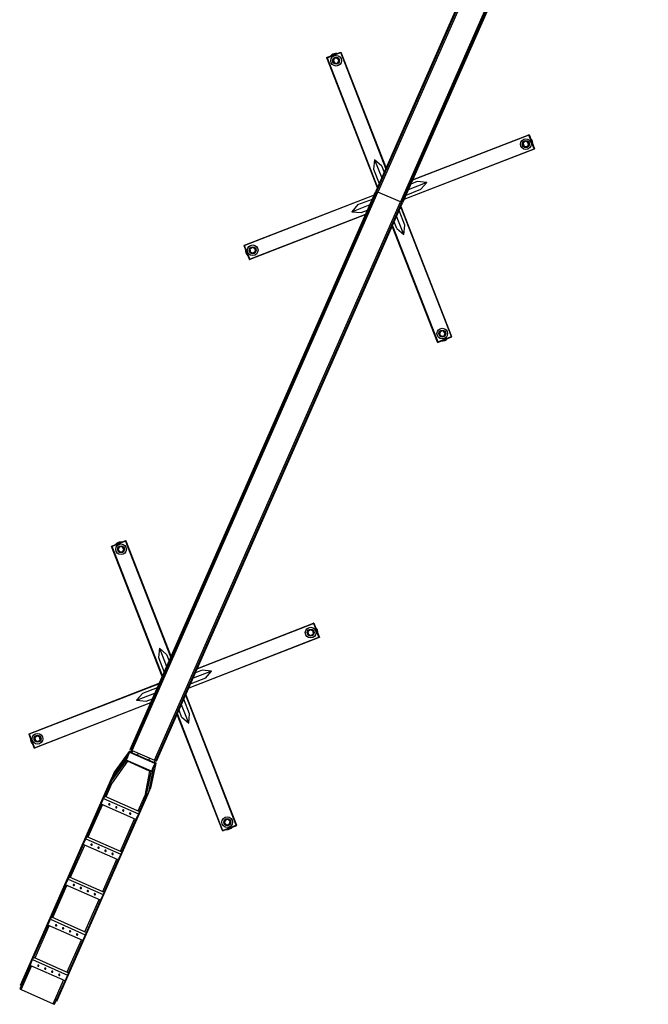
# Model space of a CAD drawing. Units: millimetres. Extents: x 15 to 1184, y 5 to 836.
# Drawn here: x 219 to 302, y 504 to 634 of the extents above; entities that cross this region are included whole.
import ezdxf

# ---------------------------------------------------------------- set-up
doc = ezdxf.new("R2010")
doc.units = ezdxf.units.MM

msp = doc.modelspace()

# ---------------------------------------------------------------- linework, layer by layer
at = {"color": 7, "linetype": 'Continuous', "lineweight": 25}
for p, q in [((298.1, 684.28), (265.89, 611.05)), ((298.19, 684.24), (265.98, 611.01)), ((298.37, 684.16), (266.16, 610.93)), ((301.3, 682.87), (269.09, 609.65)), ((269.28, 609.57), (301.49, 682.79)), ((301.58, 682.75), (269.37, 609.52)), ((259.43, 628.6), (261.3, 629.32)), ((259.45, 628.56), (261.31, 629.28)), ((259.49, 628.57), (261.28, 629.27)), ((261.3, 629.32), (261.31, 629.28)), ((261.31, 629.28), (267.22, 614.09)), ((259.43, 628.6), (259.45, 628.56)), ((266.09, 611.5), (259.45, 628.56)), ((260.43, 628.46), (260.31, 628.11)), ((260.31, 628.11), (260.55, 627.83)), ((260.79, 628.53), (260.43, 628.46)), ((260.55, 627.83), (260.91, 627.9)), ((261.03, 628.25), (260.79, 628.53)), ((260.91, 627.9), (261.03, 628.25)), ((270.7, 612.55), (285.91, 618.47)), ((285.46, 617.61), (285.18, 617.37)), ((285.18, 617.37), (285.25, 617)), ((285.81, 617.48), (285.46, 617.61)), ((285.87, 617.12), (285.81, 617.48)), ((285.95, 618.48), (285.91, 618.47)), ((285.91, 618.47), (286.63, 616.6)), ((286.62, 616.64), (285.92, 618.43)), ((285.95, 618.48), (286.67, 616.62)), ((286.63, 616.6), (269.56, 609.96)), ((285.25, 617), (285.59, 616.88)), ((285.59, 616.88), (285.87, 617.12)), ((286.67, 616.62), (286.63, 616.6)), ((265.72, 615.2), (265.59, 613.96)), ((266.65, 614.37), (265.72, 615.2)), ((265.72, 615.2), (266.66, 612.8)), ((265.59, 613.96), (266.33, 612.06)), ((266.65, 614.37), (266.98, 613.53)), ((272.55, 612.19), (270.13, 611.25)), ((271.31, 612.32), (270.45, 611.98)), ((272.55, 612.19), (271.31, 612.32)), ((271.72, 611.27), (272.55, 612.19)), ((233.68, 537.83), (265.89, 611.05)), ((265.98, 611.01), (233.77, 537.79)), ((233.95, 537.71), (266.16, 610.93)), ((265.89, 611.05), (265.98, 611.01)), ((266.16, 610.93), (265.98, 611.01)), ((269.09, 609.65), (266.16, 610.93)), ((271.72, 611.27), (269.81, 610.52)), ((236.88, 536.42), (269.09, 609.65)), ((237.07, 536.34), (269.28, 609.57)), ((248.63, 603.96), (265.69, 610.6)), ((263.54, 609.3), (265.44, 610.04)), ((269.28, 609.57), (269.09, 609.65)), ((269.37, 609.52), (269.28, 609.57)), ((237.16, 536.3), (269.37, 609.52)), ((262.72, 608.37), (265.12, 609.31)), ((263.54, 609.3), (262.72, 608.37)), ((262.72, 608.37), (263.95, 608.25)), ((263.95, 608.25), (264.8, 608.57)), ((269.67, 606.6), (268.92, 608.52)), ((269.17, 609.08), (275.81, 592.01)), ((264.55, 608.01), (249.36, 602.1)), ((268.61, 606.19), (268.28, 607.05)), ((269.54, 605.37), (268.6, 607.78)), ((273.95, 591.28), (268.03, 606.49)), ((268.61, 606.19), (269.54, 605.37)), ((269.54, 605.37), (269.67, 606.6)), ((248.63, 603.96), (248.59, 603.95)), ((248.59, 603.95), (249.32, 602.08)), ((248.63, 603.96), (249.36, 602.1)), ((248.64, 603.93), (249.34, 602.14)), ((249.67, 603.68), (249.39, 603.44)), ((249.39, 603.44), (249.46, 603.08)), ((249.46, 603.08), (249.81, 602.96)), ((250.02, 603.56), (249.67, 603.68)), ((249.81, 602.96), (250.09, 603.2)), ((250.09, 603.2), (250.02, 603.56)), ((249.36, 602.1), (249.32, 602.08)), ((273.95, 591.28), (275.81, 592.01)), ((273.97, 591.24), (275.83, 591.97)), ((273.99, 591.3), (275.78, 591.99)), ((274.35, 592.67), (274.23, 592.32)), ((274.23, 592.32), (274.47, 592.04)), ((274.71, 592.74), (274.35, 592.67)), ((274.47, 592.04), (274.84, 592.11)), ((274.96, 592.46), (274.71, 592.74)), ((274.84, 592.11), (274.96, 592.46)), ((275.81, 592.01), (275.83, 591.97)), ((273.95, 591.28), (273.97, 591.24)), ((231.25, 564.52), (233.11, 565.25)), ((231.25, 564.52), (231.26, 564.48)), ((231.26, 564.48), (233.13, 565.21)), ((237.9, 547.42), (231.26, 564.48)), ((231.3, 564.5), (233.09, 565.19)), ((232.24, 564.38), (232.12, 564.03)), ((232.61, 564.45), (232.24, 564.38)), ((232.85, 564.17), (232.61, 564.45)), ((233.11, 565.25), (233.13, 565.21)), ((233.13, 565.21), (239.04, 550.01)), ((232.12, 564.03), (232.37, 563.75)), ((232.37, 563.75), (232.73, 563.82)), ((232.73, 563.82), (232.85, 564.17)), ((242.51, 548.47), (257.72, 554.39)), ((257.76, 554.4), (257.72, 554.39)), ((257.72, 554.39), (258.45, 552.53)), ((258.43, 552.56), (257.74, 554.35)), ((257.76, 554.4), (258.49, 552.54)), ((257.27, 553.53), (256.99, 553.29)), ((256.99, 553.29), (257.06, 552.93)), ((257.06, 552.93), (257.41, 552.8)), ((257.62, 553.41), (257.27, 553.53)), ((257.41, 552.8), (257.69, 553.05)), ((257.69, 553.05), (257.62, 553.41)), ((258.45, 552.53), (241.37, 545.88)), ((258.49, 552.54), (258.45, 552.53)), ((237.54, 551.12), (237.41, 549.89)), ((237.54, 551.12), (238.47, 548.72)), ((238.46, 550.3), (237.54, 551.12)), ((238.46, 550.3), (238.79, 549.45)), ((237.41, 549.89), (238.15, 547.99)), ((244.36, 548.12), (241.94, 547.18)), ((243.13, 548.24), (242.27, 547.91)), ((244.36, 548.12), (243.13, 548.24)), ((243.54, 547.19), (244.36, 548.12)), ((220.45, 539.89), (237.51, 546.52)), ((243.54, 547.19), (241.62, 546.45)), ((234.53, 544.3), (236.94, 545.23)), ((235.36, 545.22), (234.53, 544.3)), ((235.36, 545.22), (237.26, 545.96)), ((240.99, 545), (247.63, 527.93)), ((236.37, 543.94), (221.17, 538.02)), ((234.53, 544.3), (235.77, 544.17)), ((235.77, 544.17), (236.61, 544.5)), ((241.36, 541.29), (240.42, 543.71)), ((241.48, 542.53), (240.74, 544.44)), ((245.77, 527.21), (239.85, 542.42)), ((240.43, 542.12), (240.1, 542.98)), ((241.36, 541.29), (241.48, 542.53)), ((240.43, 542.12), (241.36, 541.29)), ((220.45, 539.89), (220.41, 539.87)), ((220.41, 539.87), (221.13, 538.01)), ((220.45, 539.89), (221.17, 538.02)), ((220.46, 539.85), (221.16, 538.06)), ((221.48, 539.61), (221.2, 539.37)), ((221.2, 539.37), (221.27, 539)), ((221.27, 539), (221.62, 538.88)), ((221.83, 539.49), (221.48, 539.61)), ((221.62, 538.88), (221.9, 539.12)), ((221.9, 539.12), (221.83, 539.49)), ((221.17, 538.02), (221.13, 538.01)), ((233.57, 537.57), (231.6, 534.85)), ((233.57, 537.57), (233.25, 536.84)), ((233.33, 536.79), (233.62, 537.44)), ((233.59, 537.62), (233.57, 537.57)), ((233.57, 537.57), (237.05, 536.04)), ((233.98, 537.31), (233.57, 537.57)), ((233.59, 537.62), (233.95, 537.46)), ((236.92, 536.01), (233.63, 537.46)), ((233.77, 537.79), (233.68, 537.83)), ((233.77, 537.79), (233.95, 537.71)), ((233.79, 537.53), (233.8, 537.56)), ((233.79, 537.55), (233.79, 537.53)), ((233.99, 537.53), (233.84, 537.6)), ((233.88, 537.74), (233.87, 537.72)), ((233.95, 537.71), (236.88, 536.42)), ((231.19, 533.65), (233.15, 536.37)), ((231.21, 533.71), (233.17, 536.43)), ((233.25, 536.84), (231.28, 534.12)), ((233.33, 536.29), (231.33, 533.49)), ((233.33, 536.29), (231.33, 533.49)), ((233.15, 536.37), (233.17, 536.43)), ((233.33, 536.29), (233.15, 536.37)), ((233.33, 536.79), (233.17, 536.43)), ((236.47, 534.98), (233.17, 536.43)), ((233.25, 536.84), (233.33, 536.79)), ((236.23, 535.01), (233.33, 536.29)), ((233.33, 536.29), (233.33, 536.29)), ((237.04, 536.04), (236.36, 532.75)), ((237.04, 536.04), (236.57, 536.17)), ((236.92, 535.99), (236.63, 535.34)), ((236.72, 535.32), (237.04, 536.04)), ((236.88, 536.42), (237.07, 536.34)), ((236.88, 536.17), (237.07, 536.09)), ((237.07, 536.09), (237.04, 536.02)), ((237.05, 536.04), (237.04, 536.02)), ((237.07, 536.09), (237.05, 536.04)), ((237.16, 536.3), (237.07, 536.34)), ((231.6, 534.85), (231.28, 534.12)), ((236.23, 535.01), (235.6, 531.77)), ((236.23, 535.01), (235.6, 531.77)), ((235.76, 531.64), (236.44, 534.92)), ((235.79, 531.7), (236.47, 534.98)), ((236.72, 535.32), (236.04, 532.03)), ((236.44, 534.92), (236.23, 535.01)), ((236.23, 535.01), (236.23, 535.01)), ((236.44, 534.92), (236.47, 534.98)), ((236.63, 535.34), (236.47, 534.98)), ((236.63, 535.34), (236.72, 535.32)), ((219.32, 506.93), (231.28, 534.12)), ((231.19, 533.65), (230.35, 531.74)), ((230.53, 531.66), (231.33, 533.49)), ((231.19, 533.65), (231.21, 533.71)), ((231.21, 533.71), (231.37, 534.07)), ((231.37, 534.07), (231.28, 534.12)), ((231.33, 533.49), (231.33, 533.49)), ((235.79, 531.7), (235.95, 532.06)), ((235.95, 532.06), (236.04, 532.03)), ((236.04, 532.03), (236.36, 532.75)), ((224.08, 504.83), (236.04, 532.03)), ((229.88, 530.67), (230.21, 531.43)), ((230.35, 531.74), (230.21, 531.43)), ((230.21, 531.43), (234.79, 529.42)), ((230.35, 531.74), (234.92, 529.73)), ((234.74, 529.81), (235.6, 531.77)), ((234.92, 529.73), (235.76, 531.64)), ((235.6, 531.77), (235.6, 531.77)), ((235.76, 531.64), (235.79, 531.7)), ((229.88, 530.67), (228.02, 526.45)), ((228.2, 526.37), (230.06, 530.59)), ((234.45, 528.66), (229.88, 530.67)), ((234.92, 529.73), (234.79, 529.42)), ((232.41, 524.52), (234.27, 528.74)), ((232.6, 524.44), (234.45, 528.66)), ((234.79, 529.42), (234.45, 528.66)), ((246.17, 528.59), (246.05, 528.24)), ((246.05, 528.24), (246.29, 527.96)), ((246.53, 528.66), (246.17, 528.59)), ((246.77, 528.38), (246.53, 528.66)), ((246.65, 528.03), (246.77, 528.38)), ((245.77, 527.21), (247.63, 527.93)), ((245.77, 527.21), (245.78, 527.17)), ((245.78, 527.17), (247.65, 527.89)), ((245.8, 527.22), (247.59, 527.92)), ((246.29, 527.96), (246.65, 528.03)), ((247.63, 527.93), (247.65, 527.89)), ((227.55, 525.39), (227.88, 526.14)), ((228.02, 526.45), (227.88, 526.14)), ((227.88, 526.14), (232.46, 524.13)), ((228.02, 526.45), (232.6, 524.44)), ((227.55, 525.39), (225.69, 521.16)), ((225.88, 521.08), (227.73, 525.31)), ((232.13, 523.37), (227.55, 525.39)), ((232.6, 524.44), (232.46, 524.13)), ((230.09, 519.23), (231.95, 523.45)), ((230.27, 519.15), (232.13, 523.37)), ((232.46, 524.13), (232.13, 523.37)), ((225.23, 520.1), (225.56, 520.85)), ((225.69, 521.16), (225.56, 520.85)), ((225.56, 520.85), (230.13, 518.84)), ((225.69, 521.16), (230.27, 519.15)), ((225.23, 520.1), (223.37, 515.88)), ((223.55, 515.8), (225.41, 520.02)), ((229.8, 518.08), (225.23, 520.1)), ((230.27, 519.15), (230.13, 518.84)), ((227.76, 513.94), (229.62, 518.17)), ((227.95, 513.86), (229.8, 518.08)), ((230.13, 518.84), (229.8, 518.08)), ((222.9, 514.81), (223.23, 515.57)), ((223.37, 515.88), (223.23, 515.57)), ((223.23, 515.57), (227.81, 513.55)), ((223.37, 515.88), (227.95, 513.86)), ((222.9, 514.81), (221.04, 510.59)), ((221.23, 510.51), (223.08, 514.73)), ((227.48, 512.8), (222.9, 514.81)), ((225.44, 508.66), (227.29, 512.88)), ((225.62, 508.57), (227.48, 512.8)), ((227.81, 513.55), (227.48, 512.8)), ((227.95, 513.86), (227.81, 513.55)), ((220.57, 509.52), (220.91, 510.28)), ((221.04, 510.59), (220.91, 510.28)), ((220.91, 510.28), (225.48, 508.26)), ((221.04, 510.59), (225.62, 508.57)), ((220.57, 509.52), (219.22, 506.43)), ((219.4, 506.35), (220.76, 509.44)), ((225.15, 507.51), (220.57, 509.52)), ((223.61, 504.5), (224.97, 507.59)), ((225.48, 508.26), (225.15, 507.51)), ((225.62, 508.57), (225.48, 508.26)), ((219.22, 506.43), (219.4, 506.35)), ((219.41, 506.89), (219.32, 506.93)), ((219.4, 506.35), (223.61, 504.5)), ((223.79, 504.42), (225.15, 507.51)), ((223.61, 504.5), (223.79, 504.42)), ((224.08, 504.83), (223.99, 504.87))]:
    msp.add_line(p, q, dxfattribs=at)
at = {"color": 8, "linetype": 'Continuous', "lineweight": 25}
for p, q in [((267.2, 614.04), (261.28, 629.27)), ((259.49, 628.57), (266.11, 611.55)), ((285.92, 618.43), (270.67, 612.5)), ((269.58, 610.01), (286.62, 616.64)), ((265.67, 610.55), (248.64, 603.93)), ((275.78, 591.99), (269.15, 609.03)), ((249.34, 602.14), (264.57, 608.06)), ((268.06, 606.54), (273.99, 591.3)), ((231.3, 564.5), (237.92, 547.48)), ((239.02, 549.96), (233.09, 565.19)), ((257.74, 554.35), (242.49, 548.42)), ((241.4, 545.94), (258.43, 552.56)), ((237.48, 546.47), (220.46, 539.85)), ((221.16, 538.06), (236.39, 543.99)), ((247.59, 527.92), (240.97, 544.95)), ((239.87, 542.47), (245.8, 527.22))]:
    msp.add_line(p, q, dxfattribs=at)
at = {"color": 7, "linetype": 'Continuous', "lineweight": 25, "flags": 128}
for points in [[(233.8, 537.56), (233.79, 537.55), (233.79, 537.55), (233.79, 537.55), (233.79, 537.55)], [(233.8, 537.56), (233.8, 537.58), (233.81, 537.59), (233.82, 537.61), (233.83, 537.63), (233.84, 537.65), (233.85, 537.67), (233.86, 537.69), (233.87, 537.72)], [(233.95, 537.44), (233.95, 537.45), (233.96, 537.47), (233.97, 537.49), (233.98, 537.52), (234, 537.55), (234.01, 537.59), (234.03, 537.63), (234.05, 537.66)], [(234.68, 537.12), (234.68, 537.13), (234.69, 537.14), (234.7, 537.17), (234.71, 537.2), (234.73, 537.23), (234.74, 537.27), (234.76, 537.3), (234.78, 537.34)], [(234.68, 537.12), (234.68, 537.13), (234.69, 537.14), (234.7, 537.17), (234.71, 537.2), (234.73, 537.23), (234.74, 537.27), (234.76, 537.3), (234.78, 537.34)], [(236.14, 536.47), (236.15, 536.48), (236.15, 536.5), (236.17, 536.52), (236.18, 536.55), (236.19, 536.59), (236.21, 536.62), (236.22, 536.66), (236.24, 536.7)], [(236.14, 536.47), (236.15, 536.48), (236.15, 536.5), (236.17, 536.52), (236.18, 536.55), (236.19, 536.59), (236.21, 536.62), (236.22, 536.66), (236.24, 536.7)], [(236.87, 536.15), (236.88, 536.16), (236.89, 536.18), (236.9, 536.2), (236.91, 536.23), (236.92, 536.26), (236.94, 536.3), (236.96, 536.34), (236.97, 536.38)], [(230.99, 530.72), (230.96, 530.72), (230.94, 530.73), (230.92, 530.72), (230.9, 530.71), (230.88, 530.69), (230.87, 530.68), (230.87, 530.65), (230.88, 530.63), (230.89, 530.61), (230.91, 530.59), (230.93, 530.58), (230.95, 530.57), (230.98, 530.57), (231, 530.58), (231.02, 530.59), (231.04, 530.6), (231.04, 530.62), (231.05, 530.64), (231.04, 530.67), (231.03, 530.69), (231.01, 530.7), (230.99, 530.72)], [(230.98, 530.71), (230.97, 530.71), (230.95, 530.71), (230.93, 530.7), (230.92, 530.69), (230.92, 530.67), (230.92, 530.66), (230.94, 530.64), (230.95, 530.63), (230.97, 530.63), (230.99, 530.63), (231, 530.64), (231.01, 530.65), (231.02, 530.67), (231.01, 530.68), (231, 530.7), (230.98, 530.71)], [(231.9, 530.31), (231.88, 530.32), (231.86, 530.32), (231.83, 530.32), (231.81, 530.31), (231.8, 530.29), (231.79, 530.27), (231.79, 530.25), (231.79, 530.23), (231.8, 530.21), (231.82, 530.19), (231.84, 530.18), (231.87, 530.17), (231.89, 530.17), (231.92, 530.17), (231.94, 530.19), (231.95, 530.2), (231.96, 530.22), (231.96, 530.24), (231.96, 530.26), (231.94, 530.28), (231.93, 530.3), (231.9, 530.31)], [(231.9, 530.3), (231.88, 530.31), (231.86, 530.31), (231.85, 530.3), (231.84, 530.29), (231.83, 530.27), (231.84, 530.25), (231.85, 530.24), (231.87, 530.23), (231.89, 530.22), (231.9, 530.23), (231.92, 530.23), (231.93, 530.25), (231.93, 530.26), (231.93, 530.28), (231.92, 530.29), (231.9, 530.3)], [(232.82, 529.91), (232.8, 529.92), (232.77, 529.92), (232.75, 529.92), (232.73, 529.9), (232.71, 529.89), (232.7, 529.87), (232.7, 529.85), (232.71, 529.83), (232.72, 529.81), (232.74, 529.79), (232.76, 529.78), (232.78, 529.77), (232.81, 529.77), (232.83, 529.77), (232.85, 529.78), (232.87, 529.8), (232.88, 529.82), (232.88, 529.84), (232.87, 529.86), (232.86, 529.88), (232.84, 529.9), (232.82, 529.91)], [(232.82, 529.9), (232.8, 529.91), (232.78, 529.91), (232.76, 529.9), (232.75, 529.88), (232.75, 529.87), (232.75, 529.85), (232.77, 529.84), (232.78, 529.83), (232.8, 529.82), (232.82, 529.82), (232.83, 529.83), (232.84, 529.84), (232.85, 529.86), (232.84, 529.88), (232.83, 529.89), (232.82, 529.9)], [(233.74, 529.51), (233.71, 529.52), (233.69, 529.52), (233.66, 529.51), (233.64, 529.5), (233.63, 529.49), (233.62, 529.47), (233.62, 529.45), (233.62, 529.42), (233.64, 529.4), (233.65, 529.39), (233.68, 529.37), (233.7, 529.37), (233.72, 529.36), (233.75, 529.37), (233.77, 529.38), (233.78, 529.4), (233.79, 529.41), (233.79, 529.44), (233.79, 529.46), (233.77, 529.48), (233.76, 529.5), (233.74, 529.51)], [(233.73, 529.5), (233.71, 529.5), (233.69, 529.5), (233.68, 529.49), (233.67, 529.48), (233.67, 529.47), (233.67, 529.45), (233.68, 529.43), (233.7, 529.42), (233.72, 529.42), (233.73, 529.42), (233.75, 529.43), (233.76, 529.44), (233.76, 529.46), (233.76, 529.47), (233.75, 529.49), (233.73, 529.5)], [(228.66, 525.43), (228.64, 525.44), (228.61, 525.44), (228.59, 525.43), (228.57, 525.42), (228.56, 525.41), (228.55, 525.39), (228.55, 525.37), (228.55, 525.34), (228.56, 525.32), (228.58, 525.31), (228.6, 525.29), (228.63, 525.29), (228.65, 525.28), (228.68, 525.29), (228.7, 525.3), (228.71, 525.32), (228.72, 525.33), (228.72, 525.36), (228.72, 525.38), (228.7, 525.4), (228.69, 525.42), (228.66, 525.43)], [(228.66, 525.42), (228.64, 525.42), (228.62, 525.42), (228.61, 525.41), (228.6, 525.4), (228.59, 525.39), (228.6, 525.37), (228.61, 525.35), (228.63, 525.34), (228.64, 525.34), (228.66, 525.34), (228.68, 525.35), (228.69, 525.36), (228.69, 525.38), (228.69, 525.39), (228.68, 525.41), (228.66, 525.42)], [(229.58, 525.03), (229.55, 525.03), (229.53, 525.04), (229.51, 525.03), (229.49, 525.02), (229.47, 525), (229.46, 524.98), (229.46, 524.96), (229.47, 524.94), (229.48, 524.92), (229.5, 524.9), (229.52, 524.89), (229.54, 524.88), (229.57, 524.88), (229.59, 524.89), (229.61, 524.9), (229.63, 524.91), (229.63, 524.93), (229.64, 524.95), (229.63, 524.98), (229.62, 525), (229.6, 525.01), (229.58, 525.03)], [(229.57, 525.02), (229.56, 525.02), (229.54, 525.02), (229.52, 525.01), (229.51, 525), (229.51, 524.98), (229.51, 524.97), (229.52, 524.95), (229.54, 524.94), (229.56, 524.94), (229.58, 524.94), (229.59, 524.95), (229.6, 524.96), (229.61, 524.97), (229.6, 524.99), (229.59, 525.01), (229.57, 525.02)], [(230.49, 524.62), (230.47, 524.63), (230.44, 524.63), (230.42, 524.63), (230.4, 524.62), (230.39, 524.6), (230.38, 524.58), (230.38, 524.56), (230.38, 524.54), (230.39, 524.52), (230.41, 524.5), (230.43, 524.49), (230.46, 524.48), (230.48, 524.48), (230.51, 524.48), (230.53, 524.49), (230.54, 524.51), (230.55, 524.53), (230.55, 524.55), (230.55, 524.57), (230.53, 524.59), (230.52, 524.61), (230.49, 524.62)], [(230.49, 524.61), (230.47, 524.62), (230.45, 524.62), (230.44, 524.61), (230.43, 524.6), (230.42, 524.58), (230.43, 524.56), (230.44, 524.55), (230.46, 524.54), (230.48, 524.53), (230.49, 524.54), (230.51, 524.54), (230.52, 524.56), (230.52, 524.57), (230.52, 524.59), (230.51, 524.6), (230.49, 524.61)], [(231.41, 524.22), (231.38, 524.23), (231.36, 524.23), (231.34, 524.23), (231.32, 524.21), (231.3, 524.2), (231.29, 524.18), (231.29, 524.16), (231.3, 524.14), (231.31, 524.12), (231.33, 524.1), (231.35, 524.09), (231.37, 524.08), (231.4, 524.08), (231.42, 524.08), (231.44, 524.09), (231.46, 524.11), (231.47, 524.13), (231.47, 524.15), (231.46, 524.17), (231.45, 524.19), (231.43, 524.21), (231.41, 524.22)], [(231.41, 524.21), (231.39, 524.22), (231.37, 524.21), (231.35, 524.21), (231.34, 524.19), (231.34, 524.18), (231.34, 524.16), (231.36, 524.15), (231.37, 524.14), (231.39, 524.13), (231.41, 524.13), (231.42, 524.14), (231.43, 524.15), (231.44, 524.17), (231.43, 524.19), (231.42, 524.2), (231.41, 524.21)], [(226.34, 520.14), (226.31, 520.15), (226.29, 520.15), (226.26, 520.15), (226.24, 520.13), (226.23, 520.12), (226.22, 520.1), (226.22, 520.08), (226.23, 520.06), (226.24, 520.04), (226.26, 520.02), (226.28, 520.01), (226.3, 520), (226.33, 520), (226.35, 520), (226.37, 520.01), (226.38, 520.03), (226.39, 520.05), (226.39, 520.07), (226.39, 520.09), (226.38, 520.11), (226.36, 520.13), (226.34, 520.14)], [(226.33, 520.13), (226.31, 520.14), (226.3, 520.13), (226.28, 520.13), (226.27, 520.11), (226.27, 520.1), (226.27, 520.08), (226.28, 520.07), (226.3, 520.06), (226.32, 520.05), (226.34, 520.05), (226.35, 520.06), (226.36, 520.07), (226.37, 520.09), (226.36, 520.11), (226.35, 520.12), (226.33, 520.13)], [(227.25, 519.74), (227.23, 519.75), (227.2, 519.75), (227.18, 519.74), (227.16, 519.73), (227.15, 519.72), (227.14, 519.7), (227.14, 519.68), (227.14, 519.65), (227.15, 519.63), (227.17, 519.62), (227.19, 519.6), (227.22, 519.6), (227.24, 519.59), (227.27, 519.6), (227.29, 519.61), (227.3, 519.62), (227.31, 519.64), (227.31, 519.67), (227.3, 519.69), (227.29, 519.71), (227.27, 519.73), (227.25, 519.74)], [(227.25, 519.73), (227.23, 519.73), (227.21, 519.73), (227.2, 519.72), (227.19, 519.71), (227.18, 519.7), (227.19, 519.68), (227.2, 519.66), (227.22, 519.65), (227.23, 519.65), (227.25, 519.65), (227.27, 519.66), (227.28, 519.67), (227.28, 519.69), (227.28, 519.7), (227.26, 519.72), (227.25, 519.73)], [(228.17, 519.34), (228.14, 519.34), (228.12, 519.34), (228.1, 519.34), (228.08, 519.33), (228.06, 519.31), (228.05, 519.29), (228.05, 519.27), (228.06, 519.25), (228.07, 519.23), (228.09, 519.21), (228.11, 519.2), (228.13, 519.19), (228.16, 519.19), (228.18, 519.2), (228.2, 519.21), (228.22, 519.22), (228.22, 519.24), (228.23, 519.26), (228.22, 519.29), (228.21, 519.31), (228.19, 519.32), (228.17, 519.34)], [(228.16, 519.33), (228.14, 519.33), (228.13, 519.33), (228.11, 519.32), (228.1, 519.31), (228.1, 519.29), (228.1, 519.28), (228.11, 519.26), (228.13, 519.25), (228.15, 519.25), (228.17, 519.25), (228.18, 519.26), (228.19, 519.27), (228.2, 519.28), (228.19, 519.3), (228.18, 519.32), (228.16, 519.33)], [(229.08, 518.93), (229.06, 518.94), (229.03, 518.94), (229.01, 518.94), (228.99, 518.93), (228.98, 518.91), (228.97, 518.89), (228.97, 518.87), (228.97, 518.85), (228.98, 518.83), (229, 518.81), (229.02, 518.8), (229.05, 518.79), (229.07, 518.79), (229.1, 518.79), (229.12, 518.8), (229.13, 518.82), (229.14, 518.84), (229.14, 518.86), (229.14, 518.88), (229.12, 518.9), (229.11, 518.92), (229.08, 518.93)], [(229.08, 518.92), (229.06, 518.93), (229.04, 518.93), (229.03, 518.92), (229.02, 518.91), (229.01, 518.89), (229.02, 518.87), (229.03, 518.86), (229.05, 518.85), (229.06, 518.84), (229.08, 518.85), (229.1, 518.85), (229.11, 518.87), (229.11, 518.88), (229.11, 518.9), (229.1, 518.91), (229.08, 518.92)], [(224.01, 514.85), (223.99, 514.86), (223.96, 514.86), (223.94, 514.86), (223.92, 514.85), (223.9, 514.83), (223.9, 514.81), (223.89, 514.79), (223.9, 514.77), (223.91, 514.75), (223.93, 514.73), (223.95, 514.72), (223.98, 514.71), (224, 514.71), (224.02, 514.71), (224.04, 514.72), (224.06, 514.74), (224.07, 514.76), (224.07, 514.78), (224.06, 514.8), (224.05, 514.82), (224.03, 514.84), (224.01, 514.85)], [(224.01, 514.84), (223.99, 514.85), (223.97, 514.85), (223.95, 514.84), (223.94, 514.83), (223.94, 514.81), (223.95, 514.79), (223.96, 514.78), (223.97, 514.77), (223.99, 514.76), (224.01, 514.77), (224.03, 514.77), (224.04, 514.79), (224.04, 514.8), (224.03, 514.82), (224.02, 514.83), (224.01, 514.84)], [(224.93, 514.45), (224.9, 514.46), (224.88, 514.46), (224.85, 514.45), (224.83, 514.44), (224.82, 514.43), (224.81, 514.41), (224.81, 514.39), (224.81, 514.37), (224.83, 514.35), (224.84, 514.33), (224.87, 514.31), (224.89, 514.31), (224.92, 514.31), (224.94, 514.31), (224.96, 514.32), (224.97, 514.34), (224.98, 514.36), (224.98, 514.38), (224.98, 514.4), (224.97, 514.42), (224.95, 514.44), (224.93, 514.45)], [(224.92, 514.44), (224.9, 514.45), (224.89, 514.44), (224.87, 514.44), (224.86, 514.42), (224.86, 514.41), (224.86, 514.39), (224.87, 514.38), (224.89, 514.37), (224.91, 514.36), (224.93, 514.36), (224.94, 514.37), (224.95, 514.38), (224.95, 514.4), (224.95, 514.42), (224.94, 514.43), (224.92, 514.44)], [(225.84, 514.05), (225.82, 514.06), (225.79, 514.06), (225.77, 514.05), (225.75, 514.04), (225.73, 514.03), (225.73, 514.01), (225.72, 513.98), (225.73, 513.96), (225.74, 513.94), (225.76, 513.93), (225.78, 513.91), (225.81, 513.9), (225.83, 513.9), (225.85, 513.91), (225.87, 513.92), (225.89, 513.93), (225.9, 513.95), (225.9, 513.98), (225.89, 514), (225.88, 514.02), (225.86, 514.04), (225.84, 514.05)], [(225.84, 514.04), (225.82, 514.04), (225.8, 514.04), (225.79, 514.03), (225.78, 514.02), (225.77, 514), (225.78, 513.99), (225.79, 513.97), (225.8, 513.96), (225.82, 513.96), (225.84, 513.96), (225.86, 513.97), (225.87, 513.98), (225.87, 514), (225.87, 514.01), (225.85, 514.03), (225.84, 514.04)], [(226.76, 513.65), (226.73, 513.65), (226.71, 513.65), (226.68, 513.65), (226.66, 513.64), (226.65, 513.62), (226.64, 513.6), (226.64, 513.58), (226.65, 513.56), (226.66, 513.54), (226.68, 513.52), (226.7, 513.51), (226.72, 513.5), (226.75, 513.5), (226.77, 513.51), (226.79, 513.52), (226.8, 513.53), (226.81, 513.55), (226.81, 513.57), (226.81, 513.59), (226.8, 513.61), (226.78, 513.63), (226.76, 513.65)], [(226.75, 513.64), (226.73, 513.64), (226.72, 513.64), (226.7, 513.63), (226.69, 513.62), (226.69, 513.6), (226.69, 513.59), (226.7, 513.57), (226.72, 513.56), (226.74, 513.56), (226.76, 513.56), (226.77, 513.57), (226.78, 513.58), (226.79, 513.59), (226.78, 513.61), (226.77, 513.63), (226.75, 513.64)], [(221.69, 509.57), (221.66, 509.57), (221.64, 509.57), (221.61, 509.57), (221.59, 509.56), (221.58, 509.54), (221.57, 509.52), (221.57, 509.5), (221.57, 509.48), (221.59, 509.46), (221.6, 509.44), (221.63, 509.43), (221.65, 509.42), (221.67, 509.42), (221.7, 509.43), (221.72, 509.44), (221.73, 509.45), (221.74, 509.47), (221.74, 509.49), (221.74, 509.51), (221.73, 509.54), (221.71, 509.55), (221.69, 509.57)], [(221.68, 509.56), (221.66, 509.56), (221.64, 509.56), (221.63, 509.55), (221.62, 509.54), (221.62, 509.52), (221.62, 509.51), (221.63, 509.49), (221.65, 509.48), (221.67, 509.48), (221.69, 509.48), (221.7, 509.49), (221.71, 509.5), (221.71, 509.51), (221.71, 509.53), (221.7, 509.55), (221.68, 509.56)], [(222.6, 509.16), (222.58, 509.17), (222.55, 509.17), (222.53, 509.17), (222.51, 509.16), (222.49, 509.14), (222.48, 509.12), (222.48, 509.1), (222.49, 509.08), (222.5, 509.06), (222.52, 509.04), (222.54, 509.03), (222.57, 509.02), (222.59, 509.02), (222.61, 509.02), (222.63, 509.03), (222.65, 509.05), (222.66, 509.07), (222.66, 509.09), (222.65, 509.11), (222.64, 509.13), (222.62, 509.15), (222.6, 509.16)], [(222.6, 509.15), (222.58, 509.16), (222.56, 509.16), (222.54, 509.15), (222.53, 509.14), (222.53, 509.12), (222.54, 509.1), (222.55, 509.09), (222.56, 509.08), (222.58, 509.07), (222.6, 509.07), (222.62, 509.08), (222.63, 509.1), (222.63, 509.11), (222.62, 509.13), (222.61, 509.14), (222.6, 509.15)], [(223.52, 508.76), (223.49, 508.77), (223.47, 508.77), (223.44, 508.76), (223.42, 508.75), (223.41, 508.74), (223.4, 508.72), (223.4, 508.7), (223.4, 508.68), (223.42, 508.65), (223.43, 508.64), (223.46, 508.62), (223.48, 508.62), (223.51, 508.62), (223.53, 508.62), (223.55, 508.63), (223.56, 508.65), (223.57, 508.67), (223.57, 508.69), (223.57, 508.71), (223.56, 508.73), (223.54, 508.75), (223.52, 508.76)], [(223.51, 508.75), (223.49, 508.76), (223.47, 508.75), (223.46, 508.75), (223.45, 508.73), (223.45, 508.72), (223.45, 508.7), (223.46, 508.69), (223.48, 508.68), (223.5, 508.67), (223.52, 508.67), (223.53, 508.68), (223.54, 508.69), (223.54, 508.71), (223.54, 508.73), (223.53, 508.74), (223.51, 508.75)], [(224.43, 508.36), (224.41, 508.36), (224.38, 508.37), (224.36, 508.36), (224.34, 508.35), (224.32, 508.34), (224.32, 508.32), (224.31, 508.29), (224.32, 508.27), (224.33, 508.25), (224.35, 508.23), (224.37, 508.22), (224.4, 508.21), (224.42, 508.21), (224.44, 508.22), (224.46, 508.23), (224.48, 508.24), (224.49, 508.26), (224.49, 508.28), (224.48, 508.31), (224.47, 508.33), (224.45, 508.34), (224.43, 508.36)], [(224.43, 508.35), (224.41, 508.35), (224.39, 508.35), (224.37, 508.34), (224.36, 508.33), (224.36, 508.31), (224.37, 508.3), (224.38, 508.28), (224.39, 508.27), (224.41, 508.27), (224.43, 508.27), (224.45, 508.28), (224.46, 508.29), (224.46, 508.31), (224.45, 508.32), (224.44, 508.34), (224.43, 508.35)]]:
    msp.add_lwpolyline(points, dxfattribs=at)
at = {"color": 7, "linetype": 'Continuous', "lineweight": 25}
for centre, radius in [((260.67, 628.18), 0.7), ((260.67, 628.18), 0.46), ((260.67, 628.18), 0.42), ((285.53, 617.24), 0.7), ((285.53, 617.24), 0.46), ((285.53, 617.24), 0.42), ((249.74, 603.32), 0.7), ((249.74, 603.32), 0.46), ((249.74, 603.32), 0.42), ((274.59, 592.39), 0.7), ((274.59, 592.39), 0.46), ((274.59, 592.39), 0.42), ((232.49, 564.1), 0.7), ((232.49, 564.1), 0.46), ((232.49, 564.1), 0.42), ((257.34, 553.17), 0.7), ((257.34, 553.17), 0.46), ((257.34, 553.17), 0.42), ((221.55, 539.25), 0.7), ((221.55, 539.25), 0.46), ((221.55, 539.25), 0.42), ((246.41, 528.31), 0.7), ((246.41, 528.31), 0.46), ((246.41, 528.31), 0.42)]:
    msp.add_circle(centre, radius, dxfattribs=at)
for centre, start, end in [((260.67, 628.18), 126.6934, 139.1027), ((260.67, 628.18), 83.4117, 126.6934), ((285.53, 617.24), 353.4117, 49.1027), ((249.74, 603.32), 173.4117, 229.1027), ((274.59, 592.39), 263.4117, 319.1027), ((232.49, 564.1), 126.6934, 139.1027), ((232.49, 564.1), 83.4117, 126.6934), ((257.34, 553.17), 353.4117, 49.1027), ((221.55, 539.25), 173.4117, 229.1027), ((246.41, 528.31), 263.4117, 319.1027)]:
    msp.add_arc(centre, 0.95, start, end, dxfattribs=at)
for points, knots in [([(233.8, 537.56), (233.8, 537.57), (233.81, 537.58), (233.82, 537.59), (233.84, 537.6)], [0, 0, 0, 0, 0.2272185, 1, 1, 1, 1]), ([(233.84, 537.6), (233.84, 537.62), (233.84, 537.66), (233.86, 537.7), (233.87, 537.72)], [0, 0, 0, 0, 0.4954711, 1, 1, 1, 1]), ([(233.87, 537.72), (233.87, 537.72), (233.87, 537.73), (233.87, 537.73), (233.88, 537.74)], [0, 0, 0, 0, 0.373415, 1, 1, 1, 1])]:
    msp.add_open_spline(points, degree=3, knots=knots, dxfattribs=at)

doc.saveas('drawing.dxf')
